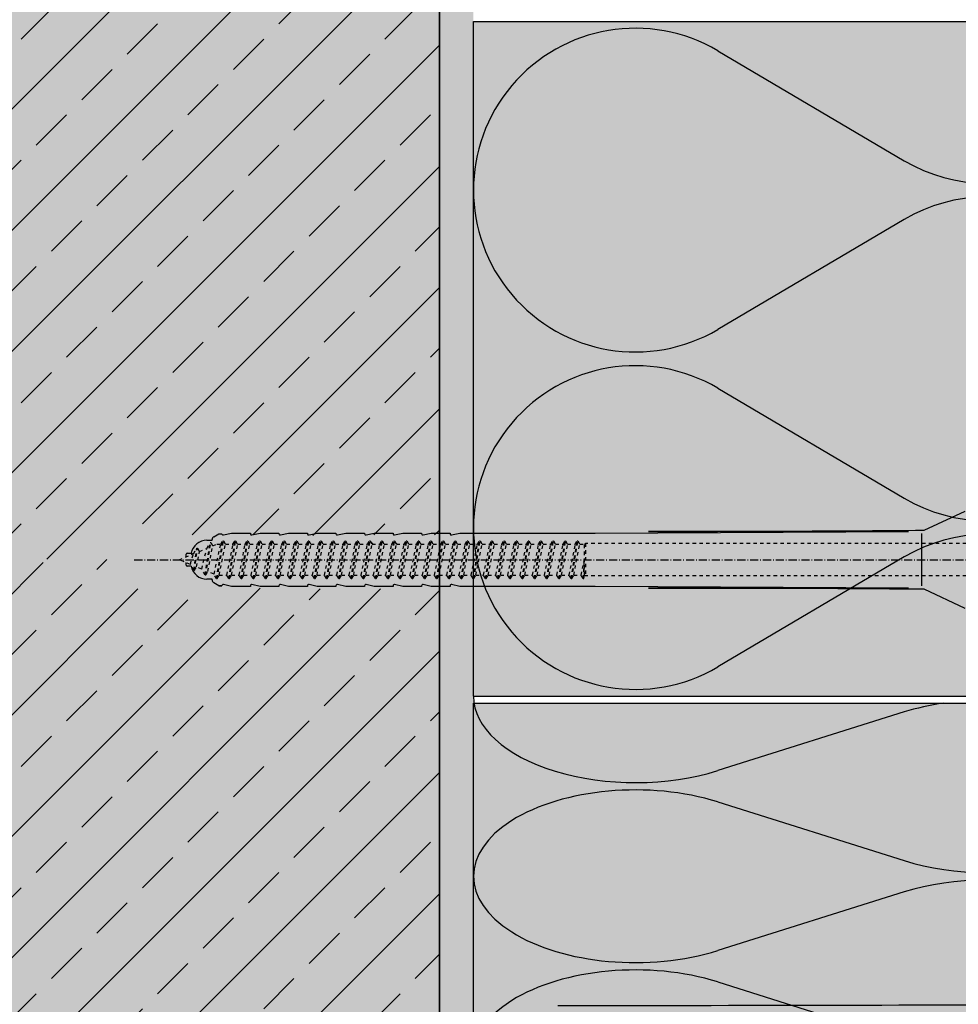
# Model space of a CAD drawing. Extents: x 1572 to 4112, y -13752 to -11490.
# Drawn here: x 1710 to 1849, y -13194 to -13048 of the extents above; entities that cross this region are included whole.
import ezdxf

# ---------------------------------------------------------------- set-up
doc = ezdxf.new("R2010")
doc.units = 0
doc.header["$LTSCALE"] = 0.1
for name, pattern in [('ACHSE', [18.5, 12, -3, 0.5, -3]), ('AUSGEZOGEN', [0]), ('STRICHLINIE', [10, 5, -5])]:
    doc.linetypes.add(name, pattern=pattern)
for name, color, linetype in [('ACHSEN', 1, 'ACHSE'), ('BEMASSUNG', 1, 'AUSGEZOGEN'), ('DÄMMUNG', 1, 'Continuous'), ('Rohbau', 4, 'Continuous'), ('SCHRAFFUR', 7, 'Continuous'), ('SICHTBARE', 7, 'Continuous'), ('UNSICHTBARE', 1, 'STRICHLINIE')]:
    doc.layers.add(name, color=color, linetype=linetype)

# ---------------------------------------------------------------- blocks, each defined once
blk = doc.blocks.new('DAEMM')
at = {"layer": 'DÄMMUNG'}
for p, q in [((0.2065, 0.362), (0.0435, 0.638)), ((0.4565, 0.638), (0.2935, 0.362))]:
    blk.add_line(p, q, dxfattribs=at)
for centre, radius, start, end in [((0.25, 0.76), 0.2398, 329.435, 210.565), ((-0.0001, 0.2399), 0.2399, 270.0152, 30.5802), ((0.5001, 0.2399), 0.2399, 149.4198, 269.9848)]:
    blk.add_arc(centre, radius, start, end, dxfattribs=at)
blk = doc.blocks.new('A$C136D2C61')
at = {"layer": 'ACHSEN', "color": 1, "linetype": 'ACHSE'}
blk.add_line((-162.19, 0), (11.74, 0), dxfattribs=at)
at = {"layer": 'SICHTBARE', "color": 1, "linetype": 'Continuous'}
for p, q in [((-45.24, 4.38), (-39.15, 7.22)), ((-150.66, 2.88), (-150.66, 2.99)), ((-150.42, 3.41), (-149.66, 3.84)), ((-149.66, 3.84), (-149.21, 3.84)), ((-149.66, 3.84), (-149.21, 3.84)), ((-148.98, 3.68), (-147.78, 3.96)), ((-147.78, 3.96), (-144.99, 3.96)), ((-144.99, 3.96), (-144.99, 3.86)), ((-144.76, 3.68), (-143.55, 3.96)), ((-143.55, 3.96), (-140.77, 3.96)), ((-140.77, 3.96), (-140.77, 3.86)), ((-140.53, 3.68), (-139.33, 3.96)), ((-139.33, 3.96), (-136.55, 3.96)), ((-136.55, 3.96), (-136.54, 3.86)), ((-136.31, 3.68), (-135.1, 3.96)), ((-135.1, 3.96), (-132.32, 3.96)), ((-132.32, 3.96), (-132.32, 3.86)), ((-132.08, 3.68), (-130.88, 3.96)), ((-130.88, 3.96), (-128.1, 3.96)), ((-128.1, 3.96), (-128.1, 3.86)), ((-127.86, 3.68), (-126.66, 3.96)), ((-126.66, 3.96), (-125.65, 3.96)), ((-125.65, 3.96), (-123.87, 3.96)), ((-125.65, 3.96), (-125.65, 3.96)), ((-123.87, 3.96), (-123.87, 3.86)), ((-123.64, 3.68), (-122.43, 3.96)), ((-122.43, 3.96), (-119.65, 3.96)), ((-119.65, 3.96), (-119.65, 3.86)), ((-119.41, 3.68), (-118.21, 3.96)), ((-118.21, 3.96), (-115.43, 3.96)), ((-115.43, 3.96), (-115.42, 3.86)), ((-115.19, 3.68), (-113.98, 3.96)), ((-113.98, 3.96), (-93.92, 3.96)), ((-93.92, 3.96), (-47.52, 4.2)), ((-47.52, 4.2), (-86.05, 4.2)), ((-45.64, 3.91), (-45.64, -3.87)), ((-151.42, 2.88), (-150.66, 2.88)), ((-126.79, 2.3), (-127.25, 2.75)), ((-123.26, 2.3), (-123.51, 2.55)), ((-119.72, 2.3), (-119.78, 2.35)), ((-154.5, 0.43), (-154.5, 0.82)), ((-154.35, 0.96), (-153.78, 0.96)), ((-153.59, 0.81), (-153.77, 0.99)), ((-154.5, -0.82), (-154.5, -0.43)), ((-153.78, -0.96), (-154.35, -0.96)), ((-150.66, -2.88), (-151.42, -2.88)), ((-150.66, -2.99), (-150.66, -2.88)), ((-149.66, -3.84), (-150.42, -3.41)), ((-149.66, -3.84), (-149.21, -3.84)), ((-149.21, -3.84), (-149.66, -3.84)), ((-147.78, -3.96), (-148.98, -3.68)), ((-144.99, -3.96), (-147.78, -3.96)), ((-144.99, -3.86), (-144.99, -3.96)), ((-143.55, -3.96), (-144.76, -3.68)), ((-140.77, -3.96), (-143.55, -3.96)), ((-140.77, -3.86), (-140.77, -3.96)), ((-139.33, -3.96), (-140.53, -3.68)), ((-136.55, -3.96), (-139.33, -3.96)), ((-136.54, -3.86), (-136.55, -3.96)), ((-135.1, -3.96), (-136.31, -3.68)), ((-132.32, -3.96), (-135.1, -3.96)), ((-132.32, -3.86), (-132.32, -3.96)), ((-130.88, -3.96), (-132.08, -3.68)), ((-128.1, -3.96), (-130.88, -3.96)), ((-128.1, -3.86), (-128.1, -3.96)), ((-126.66, -3.96), (-127.86, -3.68)), ((-125.65, -3.96), (-126.66, -3.96)), ((-123.87, -3.96), (-125.65, -3.96)), ((-125.65, -3.96), (-125.65, -3.96)), ((-123.87, -3.86), (-123.87, -3.96)), ((-122.43, -3.96), (-123.64, -3.68)), ((-119.65, -3.96), (-122.43, -3.96)), ((-119.65, -3.86), (-119.65, -3.96)), ((-118.21, -3.96), (-119.41, -3.68)), ((-115.43, -3.96), (-118.21, -3.96)), ((-115.42, -3.86), (-115.43, -3.96)), ((-113.98, -3.96), (-115.19, -3.68)), ((-93.92, -3.96), (-113.98, -3.96)), ((-47.52, -4.2), (-93.92, -3.96)), ((-86.05, -4.2), (-47.52, -4.2)), ((-39.15, -7.22), (-45.24, -4.38))]:
    blk.add_line(p, q, dxfattribs=at)
for centre, radius, start, end in [((-85.81, 4578.89), 4574.69, 269.99697, 270.50812), ((-150.18, 2.99), 0.48, 120, 180), ((-149.02, 3.86), 0.192, 187.3299, 283.2), ((-144.8, 3.86), 0.192, 181, 283.2), ((-140.58, 3.86), 0.192, 181, 283.2), ((-136.35, 3.86), 0.192, 181, 283.2), ((-132.13, 3.86), 0.192, 181, 283.2), ((-127.9, 3.86), 0.192, 181, 283.2), ((-123.68, 3.86), 0.192, 181, 283.2), ((-119.46, 3.86), 0.192, 181, 283.2), ((-115.23, 3.86), 0.192, 181, 283.2), ((-151.42, 0.48), 2.4, 90, 168.463), ((-154.35, 0.82), 0.144, 90, 180), ((-154.35, -0.82), 0.144, 180, 270), ((-151.42, -0.48), 2.4, 191.537, 270), ((-150.18, -2.99), 0.48, 180, 240), ((-149.02, -3.86), 0.192, 76.8, 172.6701), ((-144.8, -3.86), 0.192, 76.8, 179), ((-140.58, -3.86), 0.192, 76.8, 179), ((-136.35, -3.86), 0.192, 76.8, 179), ((-132.13, -3.86), 0.192, 76.8, 179), ((-127.9, -3.86), 0.192, 76.8, 179), ((-123.68, -3.86), 0.192, 76.8, 179), ((-119.46, -3.86), 0.192, 76.8, 179), ((-115.23, -3.86), 0.192, 76.8, 179), ((-85.81, -4578.89), 4574.69, 89.49188, 90.00303)]:
    blk.add_arc(centre, radius, start, end, dxfattribs=at)
for points in [[(-149.66, 3.84), (-149.66, 3.84), (-149.66, 3.84), (-149.66, 3.84)], [(-149.21, 3.84), (-149.21, 3.84), (-149.21, 3.84), (-149.21, 3.84)], [(-149.66, -3.84), (-149.66, -3.84), (-149.66, -3.84), (-149.66, -3.84)], [(-149.21, -3.84), (-149.21, -3.84), (-149.21, -3.84), (-149.21, -3.84)]]:
    blk.add_open_spline(points, degree=3, dxfattribs=at)
at = {"layer": 'UNSICHTBARE', "color": 2, "linetype": 'STRICHLINIE'}
for p, q in [((-153.42, 0.88), (-152.92, 1.74)), ((-153.37, -1.56), (-152.92, 1.74)), ((-153.27, -1.56), (-152.82, 1.74)), ((-152.92, 1.74), (-152.82, 1.74)), ((-152.53, 1.24), (-152.82, 1.74)), ((-152.53, 1.24), (-151.45, 1.69)), ((-152.2, -1.38), (-151.45, 1.69)), ((-151.7, -2.25), (-150.95, 2.56)), ((-151.6, -2.25), (-150.85, 2.56)), ((-151.45, 1.69), (-150.95, 2.56)), ((-151.31, -1.75), (-150.56, 2.06)), ((-150.95, 2.56), (-150.85, 2.56)), ((-150.56, 2.06), (-150.85, 2.56)), ((-150.56, 2.06), (-149.98, 2.3)), ((-150.38, -2.13), (-149.38, 2.3)), ((-150, -2.8), (-149.09, 2.8)), ((-149.98, 2.3), (-149.38, 2.3)), ((-149.9, -2.8), (-148.99, 2.8)), ((-149.61, -2.3), (-148.7, 2.3)), ((-149.38, 2.3), (-149.09, 2.8)), ((-149.09, 2.8), (-148.99, 2.8)), ((-148.7, 2.3), (-148.99, 2.8)), ((-148.7, 2.3), (-147.57, 2.3)), ((-148.48, -2.3), (-147.57, 2.3)), ((-148.19, -2.8), (-147.28, 2.8)), ((-148.09, -2.8), (-147.18, 2.8)), ((-147.8, -2.3), (-146.89, 2.3)), ((-147.57, 2.3), (-147.28, 2.8)), ((-147.28, 2.8), (-147.18, 2.8)), ((-146.89, 2.3), (-147.18, 2.8)), ((-146.89, 2.3), (-145.76, 2.3)), ((-146.67, -2.3), (-145.76, 2.3)), ((-146.38, -2.8), (-145.47, 2.8)), ((-146.28, -2.8), (-145.37, 2.8)), ((-145.99, -2.3), (-145.08, 2.3)), ((-145.76, 2.3), (-145.47, 2.8)), ((-145.47, 2.8), (-145.37, 2.8)), ((-145.08, 2.3), (-145.37, 2.8)), ((-145.08, 2.3), (-143.95, 2.3)), ((-144.86, -2.3), (-143.95, 2.3)), ((-144.57, -2.8), (-143.66, 2.8)), ((-144.47, -2.8), (-143.56, 2.8)), ((-144.18, -2.3), (-143.27, 2.3)), ((-143.95, 2.3), (-143.66, 2.8)), ((-143.66, 2.8), (-143.56, 2.8)), ((-143.27, 2.3), (-143.56, 2.8)), ((-143.27, 2.3), (-142.14, 2.3)), ((-143.05, -2.3), (-142.14, 2.3)), ((-142.76, -2.8), (-141.85, 2.8)), ((-142.66, -2.8), (-141.75, 2.8)), ((-142.37, -2.3), (-141.46, 2.3)), ((-142.14, 2.3), (-141.85, 2.8)), ((-141.85, 2.8), (-141.75, 2.8)), ((-141.46, 2.3), (-141.75, 2.8)), ((-141.46, 2.3), (-140.33, 2.3)), ((-141.24, -2.3), (-140.33, 2.3)), ((-140.95, -2.8), (-140.04, 2.8)), ((-140.85, -2.8), (-139.94, 2.8)), ((-140.56, -2.3), (-139.65, 2.3)), ((-140.33, 2.3), (-140.04, 2.8)), ((-140.04, 2.8), (-139.94, 2.8)), ((-139.65, 2.3), (-139.94, 2.8)), ((-139.65, 2.3), (-138.52, 2.3)), ((-139.43, -2.3), (-138.52, 2.3)), ((-139.14, -2.8), (-138.23, 2.8)), ((-139.04, -2.8), (-138.13, 2.8)), ((-138.75, -2.3), (-137.84, 2.3)), ((-138.52, 2.3), (-138.23, 2.8)), ((-138.23, 2.8), (-138.13, 2.8)), ((-137.84, 2.3), (-138.13, 2.8)), ((-137.84, 2.3), (-136.71, 2.3)), ((-137.62, -2.3), (-136.71, 2.3)), ((-137.33, -2.8), (-136.42, 2.8)), ((-137.23, -2.8), (-136.32, 2.8)), ((-136.94, -2.3), (-136.03, 2.3)), ((-136.71, 2.3), (-136.42, 2.8)), ((-136.42, 2.8), (-136.32, 2.8)), ((-136.03, 2.3), (-136.32, 2.8)), ((-136.03, 2.3), (-134.9, 2.3)), ((-135.81, -2.3), (-134.9, 2.3)), ((-135.52, -2.8), (-134.61, 2.8)), ((-135.42, -2.8), (-134.51, 2.8)), ((-135.13, -2.3), (-134.22, 2.3)), ((-134.9, 2.3), (-134.61, 2.8)), ((-134.61, 2.8), (-134.51, 2.8)), ((-134.22, 2.3), (-134.51, 2.8)), ((-134.22, 2.3), (-133.09, 2.3)), ((-134, -2.3), (-133.09, 2.3)), ((-133.71, -2.8), (-132.8, 2.8)), ((-133.61, -2.8), (-132.7, 2.8)), ((-133.32, -2.3), (-132.41, 2.3)), ((-133.09, 2.3), (-132.8, 2.8)), ((-132.8, 2.8), (-132.7, 2.8)), ((-132.41, 2.3), (-132.7, 2.8)), ((-132.41, 2.3), (-131.28, 2.3)), ((-132.19, -2.3), (-131.28, 2.3)), ((-131.9, -2.8), (-130.99, 2.8)), ((-131.8, -2.8), (-130.89, 2.8)), ((-131.51, -2.3), (-130.6, 2.3)), ((-131.28, 2.3), (-130.99, 2.8)), ((-130.99, 2.8), (-130.89, 2.8)), ((-130.6, 2.3), (-130.89, 2.8)), ((-130.6, 2.3), (-129.47, 2.3)), ((-130.38, -2.3), (-129.47, 2.3)), ((-130.09, -2.8), (-129.18, 2.8)), ((-129.99, -2.8), (-129.08, 2.8)), ((-129.7, -2.3), (-128.79, 2.3)), ((-129.47, 2.3), (-129.18, 2.8)), ((-129.18, 2.8), (-129.08, 2.8)), ((-128.79, 2.3), (-129.08, 2.8)), ((-128.79, 2.3), (-127.66, 2.3)), ((-128.57, -2.3), (-127.66, 2.3)), ((-128.28, -2.8), (-127.37, 2.8)), ((-128.18, -2.8), (-127.27, 2.8)), ((-127.89, -2.3), (-126.98, 2.3)), ((-127.66, 2.3), (-127.37, 2.8)), ((-127.37, 2.8), (-127.27, 2.8)), ((-126.98, 2.3), (-127.27, 2.8)), ((-126.98, 2.3), (-125.85, 2.3)), ((-126.76, -2.3), (-125.85, 2.3)), ((-126.47, -2.8), (-125.56, 2.8)), ((-126.37, -2.8), (-125.46, 2.8)), ((-126.08, -2.3), (-125.17, 2.3)), ((-125.85, 2.3), (-125.56, 2.8)), ((-125.56, 2.8), (-125.46, 2.8)), ((-125.17, 2.3), (-125.46, 2.8)), ((-125.17, 2.3), (-124.04, 2.3)), ((-124.95, -2.3), (-124.04, 2.3)), ((-124.66, -2.8), (-123.75, 2.8)), ((-124.56, -2.8), (-123.65, 2.8)), ((-124.27, -2.3), (-123.36, 2.3)), ((-124.04, 2.3), (-123.75, 2.8)), ((-123.75, 2.8), (-123.65, 2.8)), ((-123.36, 2.3), (-123.65, 2.8)), ((-123.36, 2.3), (-122.23, 2.3)), ((-123.14, -2.3), (-122.23, 2.3)), ((-122.85, -2.8), (-121.94, 2.8)), ((-122.75, -2.8), (-121.84, 2.8)), ((-122.46, -2.3), (-121.55, 2.3)), ((-122.23, 2.3), (-121.94, 2.8)), ((-121.94, 2.8), (-121.84, 2.8)), ((-121.55, 2.3), (-121.84, 2.8)), ((-121.55, 2.3), (-120.42, 2.3)), ((-121.33, -2.3), (-120.42, 2.3)), ((-121.04, -2.8), (-120.13, 2.8)), ((-120.94, -2.8), (-120.03, 2.8)), ((-120.65, -2.3), (-119.74, 2.3)), ((-120.42, 2.3), (-120.13, 2.8)), ((-120.13, 2.8), (-120.03, 2.8)), ((-119.74, 2.3), (-120.03, 2.8)), ((-119.74, 2.3), (-118.61, 2.3)), ((-119.52, -2.3), (-118.61, 2.3)), ((-119.23, -2.8), (-118.32, 2.8)), ((-119.13, -2.8), (-118.22, 2.8)), ((-118.84, -2.3), (-117.93, 2.3)), ((-118.61, 2.3), (-118.32, 2.8)), ((-118.32, 2.8), (-118.22, 2.8)), ((-117.93, 2.3), (-118.22, 2.8)), ((-117.93, 2.3), (-116.8, 2.3)), ((-117.71, -2.3), (-116.8, 2.3)), ((-117.42, -2.8), (-116.51, 2.8)), ((-117.32, -2.8), (-116.41, 2.8)), ((-117.03, -2.3), (-116.12, 2.3)), ((-116.8, 2.3), (-116.51, 2.8)), ((-116.51, 2.8), (-116.41, 2.8)), ((-116.12, 2.3), (-116.41, 2.8)), ((-116.12, 2.3), (-114.99, 2.3)), ((-115.9, -2.3), (-114.99, 2.3)), ((-115.61, -2.8), (-114.7, 2.8)), ((-115.51, -2.8), (-114.6, 2.8)), ((-115.22, -2.3), (-114.31, 2.3)), ((-114.99, 2.3), (-114.7, 2.8)), ((-114.7, 2.8), (-114.6, 2.8)), ((-114.31, 2.3), (-114.6, 2.8)), ((-114.31, 2.3), (-113.18, 2.3)), ((-114.09, -2.3), (-113.18, 2.3)), ((-113.8, -2.8), (-112.89, 2.8)), ((-113.7, -2.8), (-112.79, 2.8)), ((-113.41, -2.3), (-112.5, 2.3)), ((-113.18, 2.3), (-112.89, 2.8)), ((-112.89, 2.8), (-112.79, 2.8)), ((-112.5, 2.3), (-112.79, 2.8)), ((-112.5, 2.3), (-111.37, 2.3)), ((-112.28, -2.3), (-111.37, 2.3)), ((-111.99, -2.8), (-111.08, 2.8)), ((-111.89, -2.8), (-110.98, 2.8)), ((-111.6, -2.3), (-110.69, 2.3)), ((-111.37, 2.3), (-111.08, 2.8)), ((-111.08, 2.8), (-110.98, 2.8)), ((-110.69, 2.3), (-110.98, 2.8)), ((-110.69, 2.3), (-109.56, 2.3)), ((-110.47, -2.3), (-109.56, 2.3)), ((-110.18, -2.8), (-109.27, 2.8)), ((-110.08, -2.8), (-109.17, 2.8)), ((-109.79, -2.3), (-108.88, 2.3)), ((-109.56, 2.3), (-109.27, 2.8)), ((-109.27, 2.8), (-109.17, 2.8)), ((-108.88, 2.3), (-109.17, 2.8)), ((-108.88, 2.3), (-107.75, 2.3)), ((-108.66, -2.3), (-107.75, 2.3)), ((-108.37, -2.8), (-107.46, 2.8)), ((-108.27, -2.8), (-107.36, 2.8)), ((-107.98, -2.3), (-107.07, 2.3)), ((-107.75, 2.3), (-107.46, 2.8)), ((-107.46, 2.8), (-107.36, 2.8)), ((-107.07, 2.3), (-107.36, 2.8)), ((-107.07, 2.3), (-105.94, 2.3)), ((-106.85, -2.3), (-105.94, 2.3)), ((-106.56, -2.8), (-105.65, 2.8)), ((-106.46, -2.8), (-105.55, 2.8)), ((-106.17, -2.3), (-105.26, 2.3)), ((-105.94, 2.3), (-105.65, 2.8)), ((-105.65, 2.8), (-105.55, 2.8)), ((-105.26, 2.3), (-105.55, 2.8)), ((-105.26, 2.3), (-104.13, 2.3)), ((-105.04, -2.3), (-104.13, 2.3)), ((-104.75, -2.8), (-103.84, 2.8)), ((-104.65, -2.8), (-103.74, 2.8)), ((-104.36, -2.3), (-103.45, 2.3)), ((-104.13, 2.3), (-103.84, 2.8)), ((-103.84, 2.8), (-103.74, 2.8)), ((-103.45, 2.3), (-103.74, 2.8)), ((-103.45, 2.3), (-102.32, 2.3)), ((-103.23, -2.3), (-102.32, 2.3)), ((-102.94, -2.8), (-102.03, 2.8)), ((-102.84, -2.8), (-101.93, 2.8)), ((-102.55, -2.3), (-101.64, 2.3)), ((-102.32, 2.3), (-102.03, 2.8)), ((-102.03, 2.8), (-101.93, 2.8)), ((-101.64, 2.3), (-101.93, 2.8)), ((-101.64, 2.3), (-100.51, 2.3)), ((-101.42, -2.3), (-100.51, 2.3)), ((-101.13, -2.8), (-100.22, 2.8)), ((-101.03, -2.8), (-100.12, 2.8)), ((-100.74, -2.3), (-99.83, 2.3)), ((-100.51, 2.3), (-100.22, 2.8)), ((-100.22, 2.8), (-100.12, 2.8)), ((-99.83, 2.3), (-100.12, 2.8)), ((-99.83, 2.3), (-98.7, 2.3)), ((-99.61, -2.3), (-98.7, 2.3)), ((-99.32, -2.8), (-98.41, 2.8)), ((-99.22, -2.8), (-98.31, 2.8)), ((-98.93, -2.3), (-98.02, 2.3)), ((-98.7, 2.3), (-98.41, 2.8)), ((-98.41, 2.8), (-98.31, 2.8)), ((-98.02, 2.3), (-98.31, 2.8)), ((-98.02, 2.3), (-96.89, 2.3)), ((-97.8, -2.3), (-96.89, 2.3)), ((-97.51, -2.8), (-96.6, 2.8)), ((-97.41, -2.8), (-96.5, 2.8)), ((-97.12, -2.3), (-96.21, 2.3)), ((-96.89, 2.3), (-96.6, 2.8)), ((-96.6, 2.8), (-96.5, 2.8)), ((-96.21, 2.3), (-96.5, 2.8)), ((-96.21, 2.3), (-95.54, 2.3)), ((-95.54, 2.3), (-95.36, 2.4)), ((-95.54, -2.3), (-95.54, 2.3)), ((-95.36, 2.4), (-95.36, -2.4)), ((-39.01, 2.4), (-95.36, 2.4)), ((-155.54, 0), (-153.42, 0.88)), ((-153.88, -0.69), (-155.54, 0)), ((-153.88, -0.69), (-153.42, 0.88)), ((-152.99, -1.06), (-152.53, 1.24)), ((-153.37, -1.56), (-153.88, -0.69)), ((-153.27, -1.56), (-152.99, -1.06)), ((-152.2, -1.38), (-152.99, -1.06)), ((-151.7, -2.25), (-152.2, -1.38)), ((-95.99, -2.3), (-95.54, -0.01)), ((-95.7, -2.8), (-95.54, -0.01)), ((-95.6, -2.8), (-95.54, -0.01)), ((-153.37, -1.56), (-153.27, -1.56)), ((-151.7, -2.25), (-151.6, -2.25)), ((-151.6, -2.25), (-151.31, -1.75)), ((-150.38, -2.13), (-151.31, -1.75)), ((-150, -2.8), (-150.38, -2.13)), ((-150, -2.8), (-149.9, -2.8)), ((-149.9, -2.8), (-149.61, -2.3)), ((-149.61, -2.3), (-148.48, -2.3)), ((-148.19, -2.8), (-148.48, -2.3)), ((-148.19, -2.8), (-148.09, -2.8)), ((-148.09, -2.8), (-147.8, -2.3)), ((-147.8, -2.3), (-146.67, -2.3)), ((-146.38, -2.8), (-146.67, -2.3)), ((-146.38, -2.8), (-146.28, -2.8)), ((-146.28, -2.8), (-145.99, -2.3)), ((-145.99, -2.3), (-144.86, -2.3)), ((-144.57, -2.8), (-144.86, -2.3)), ((-144.57, -2.8), (-144.47, -2.8)), ((-144.47, -2.8), (-144.18, -2.3)), ((-144.18, -2.3), (-143.05, -2.3)), ((-142.76, -2.8), (-143.05, -2.3)), ((-142.76, -2.8), (-142.66, -2.8)), ((-142.66, -2.8), (-142.37, -2.3)), ((-142.37, -2.3), (-141.24, -2.3)), ((-140.95, -2.8), (-141.24, -2.3)), ((-140.95, -2.8), (-140.85, -2.8)), ((-140.85, -2.8), (-140.56, -2.3)), ((-140.56, -2.3), (-139.43, -2.3)), ((-139.14, -2.8), (-139.43, -2.3)), ((-139.14, -2.8), (-139.04, -2.8)), ((-139.04, -2.8), (-138.75, -2.3)), ((-138.75, -2.3), (-137.62, -2.3)), ((-137.33, -2.8), (-137.62, -2.3)), ((-137.33, -2.8), (-137.23, -2.8)), ((-137.23, -2.8), (-136.94, -2.3)), ((-136.94, -2.3), (-135.81, -2.3)), ((-135.52, -2.8), (-135.81, -2.3)), ((-135.52, -2.8), (-135.42, -2.8)), ((-135.42, -2.8), (-135.13, -2.3)), ((-135.13, -2.3), (-134, -2.3)), ((-133.71, -2.8), (-134, -2.3)), ((-133.71, -2.8), (-133.61, -2.8)), ((-133.61, -2.8), (-133.32, -2.3)), ((-133.32, -2.3), (-132.19, -2.3)), ((-131.9, -2.8), (-132.19, -2.3)), ((-131.9, -2.8), (-131.8, -2.8)), ((-131.8, -2.8), (-131.51, -2.3)), ((-131.51, -2.3), (-130.38, -2.3)), ((-130.09, -2.8), (-130.38, -2.3)), ((-130.09, -2.8), (-129.99, -2.8)), ((-129.99, -2.8), (-129.7, -2.3)), ((-129.7, -2.3), (-128.57, -2.3)), ((-128.28, -2.8), (-128.57, -2.3)), ((-128.28, -2.8), (-128.18, -2.8)), ((-128.18, -2.8), (-127.89, -2.3)), ((-127.89, -2.3), (-126.76, -2.3)), ((-126.47, -2.8), (-126.76, -2.3)), ((-126.47, -2.8), (-126.37, -2.8)), ((-126.37, -2.8), (-126.08, -2.3)), ((-126.08, -2.3), (-124.95, -2.3)), ((-124.66, -2.8), (-124.95, -2.3)), ((-124.66, -2.8), (-124.56, -2.8)), ((-124.56, -2.8), (-124.27, -2.3)), ((-124.27, -2.3), (-123.14, -2.3)), ((-122.85, -2.8), (-123.14, -2.3)), ((-122.85, -2.8), (-122.75, -2.8)), ((-122.75, -2.8), (-122.46, -2.3)), ((-122.46, -2.3), (-121.33, -2.3)), ((-121.04, -2.8), (-121.33, -2.3)), ((-121.04, -2.8), (-120.94, -2.8)), ((-120.94, -2.8), (-120.65, -2.3)), ((-120.65, -2.3), (-119.52, -2.3)), ((-119.23, -2.8), (-119.52, -2.3)), ((-119.23, -2.8), (-119.13, -2.8)), ((-119.13, -2.8), (-118.84, -2.3)), ((-118.84, -2.3), (-117.71, -2.3)), ((-117.42, -2.8), (-117.71, -2.3)), ((-117.42, -2.8), (-117.32, -2.8)), ((-117.32, -2.8), (-117.03, -2.3)), ((-117.03, -2.3), (-115.9, -2.3)), ((-115.61, -2.8), (-115.9, -2.3)), ((-115.61, -2.8), (-115.51, -2.8)), ((-115.51, -2.8), (-115.22, -2.3)), ((-115.22, -2.3), (-114.09, -2.3)), ((-113.8, -2.8), (-114.09, -2.3)), ((-113.8, -2.8), (-113.7, -2.8)), ((-113.7, -2.8), (-113.41, -2.3)), ((-113.41, -2.3), (-112.28, -2.3)), ((-111.99, -2.8), (-112.28, -2.3)), ((-111.99, -2.8), (-111.89, -2.8)), ((-111.89, -2.8), (-111.6, -2.3)), ((-111.6, -2.3), (-110.47, -2.3)), ((-110.18, -2.8), (-110.47, -2.3)), ((-110.18, -2.8), (-110.08, -2.8)), ((-110.08, -2.8), (-109.79, -2.3)), ((-109.79, -2.3), (-108.66, -2.3)), ((-108.37, -2.8), (-108.66, -2.3)), ((-108.37, -2.8), (-108.27, -2.8)), ((-108.27, -2.8), (-107.98, -2.3)), ((-107.98, -2.3), (-106.85, -2.3)), ((-106.56, -2.8), (-106.85, -2.3)), ((-106.56, -2.8), (-106.46, -2.8)), ((-106.46, -2.8), (-106.17, -2.3)), ((-106.17, -2.3), (-105.04, -2.3)), ((-104.75, -2.8), (-105.04, -2.3)), ((-104.75, -2.8), (-104.65, -2.8)), ((-104.65, -2.8), (-104.36, -2.3)), ((-104.36, -2.3), (-103.23, -2.3)), ((-102.94, -2.8), (-103.23, -2.3)), ((-102.94, -2.8), (-102.84, -2.8)), ((-102.84, -2.8), (-102.55, -2.3)), ((-102.55, -2.3), (-101.42, -2.3)), ((-101.13, -2.8), (-101.42, -2.3)), ((-101.13, -2.8), (-101.03, -2.8)), ((-101.03, -2.8), (-100.74, -2.3)), ((-100.74, -2.3), (-99.61, -2.3)), ((-99.32, -2.8), (-99.61, -2.3)), ((-99.32, -2.8), (-99.22, -2.8)), ((-99.22, -2.8), (-98.93, -2.3)), ((-98.93, -2.3), (-97.8, -2.3)), ((-97.51, -2.8), (-97.8, -2.3)), ((-97.51, -2.8), (-97.41, -2.8)), ((-97.41, -2.8), (-97.12, -2.3)), ((-97.12, -2.3), (-95.99, -2.3)), ((-95.7, -2.8), (-95.99, -2.3)), ((-95.7, -2.8), (-95.6, -2.8)), ((-95.6, -2.8), (-95.54, -2.3)), ((-95.36, -2.4), (-95.54, -2.3)), ((-39.01, -2.4), (-95.36, -2.4))]:
    blk.add_line(p, q, dxfattribs=at)
blk = doc.blocks.new('A$C7ACC5795')
at = {"layer": 'SICHTBARE', "color": 1, "linetype": 'Continuous'}
blk.add_arc((-125.58, 17940.61), 17936.41, 269.99847, 270.256614, dxfattribs=at)

msp = doc.modelspace()

# ---------------------------------------------------------------- hatches: boundary and pattern name
at = {"layer": 'SCHRAFFUR', "linetype": 'AUSGEZOGEN'}
h = msp.add_hatch(color=254, dxfattribs=at)
h.dxf.hatch_style = 1
h.paths.add_polyline_path([(1571.92, -13346.92), (1771.92, -13346.92), (1771.92, -12774.93), (1573.13, -12774.93)])
at = {"layer": 'SCHRAFFUR', "lineweight": -3}
h = msp.add_hatch(dxfattribs=at)
h.set_pattern_fill('ANSI33', scale=2, style=0)
h.set_pattern_definition([(45, (1299.097, 0), (-8.980256, 8.980256), []), (45, (1308.077, 0), (-8.980256, 8.980256), [6.35, -3.175])])
h.paths.add_polyline_path([(1771.92, -12774.93), (1571.92, -12774.93), (1571.92, -13346.92), (1771.92, -13346.92), (1771.92, -13272.02), (1767.68, -13272.02), (1754.26, -13272.02), (1752.97, -13271.72, 1.90699), (1753.11, -13272.02), (1750.09, -13272.02), (1748.8, -13271.72, 1.90699), (1748.93, -13272.02), (1745.92, -13272.02), (1744.63, -13271.72, 1.90699), (1744.76, -13272.02), (1741.75, -13272.02), (1740.46, -13271.72, 1.90699), (1740.59, -13272.02), (1737.58, -13272.02), (1736.29, -13271.72, 1.90699), (1736.42, -13272.02), (1733.41, -13272.02), (1732.12, -13271.72, 1.90699), (1732.25, -13272.02), (1729.24, -13272.02), (1727.95, -13271.72, 1.90699), (1728.08, -13272.02), (1725.06, -13272.02), (1723.78, -13271.72, 1.90699), (1723.91, -13272.02), (1720.89, -13272.02), (1719.61, -13271.72, 0.983121), (1719.53, -13272.11), (1717.65, -13271.02), (1717.65, -13270.38), (1717.02, -13269.29), (1715.63, -13268.85), (1715.31, -13269.41), (1715.29, -13269.31), (1714.89, -13268.62), (1712.68, -13267.92), (1714.5, -13267.34), (1714.96, -13266.55), (1714.98, -13266.66), (1715.24, -13267.11), (1716.35, -13266.76), (1716.8, -13265.97), (1716.82, -13266.07), (1717.08, -13266.53), (1716.91, -13266.59), (1717.39, -13269.41), (1717.75, -13269.52), (1717.65, -13269.71), (1717.65, -13271.02), (1719.37, -13272.02), (1719.37, -13271.66), (1719.61, -13271.72, -0.018341), (1719.62, -13271.72), (1720.89, -13272.02), (1723.54, -13272.02), (1723.54, -13271.66), (1723.78, -13271.72, -0.018341), (1723.79, -13271.72), (1725.06, -13272.02), (1725.06, -13268.39), (1725.65, -13268.39), (1725.65, -13267.65), (1724.38, -13267.65), (1720.89, -13267.65), (1720.89, -13264.02), (1723.91, -13264.02, -0.511755), (1723.79, -13264.32), (1725.06, -13264.02), (1728.08, -13264.02, -0.511755), (1727.96, -13264.32), (1729.24, -13264.02), (1732.25, -13264.02, -0.511755), (1732.13, -13264.32), (1733.41, -13264.02), (1736.42, -13264.02, -0.511755), (1736.3, -13264.32), (1737.58, -13264.02), (1740.59, -13264.02, -0.511755), (1740.47, -13264.32), (1741.75, -13264.02), (1744.76, -13264.02, -0.511755), (1744.64, -13264.32), (1745.92, -13264.02), (1748.93, -13264.02, -0.511755), (1748.81, -13264.32), (1750.09, -13264.02), (1750.09, -13264.02), (1753.11, -13264.02, -0.501225), (1752.99, -13264.32), (1754.26, -13264.02), (1767.68, -13264.02), (1771.92, -13264.02), (1771.92, -13132.02), (1767.68, -13132.02), (1754.26, -13132.02), (1752.97, -13131.72, 1.90699), (1753.11, -13132.02), (1750.09, -13132.02), (1748.8, -13131.72, 1.90699), (1748.93, -13132.02), (1745.92, -13132.02), (1744.63, -13131.72, 1.90699), (1744.76, -13132.02), (1741.75, -13132.02), (1740.46, -13131.72, 1.90699), (1740.59, -13132.02), (1737.58, -13132.02), (1736.29, -13131.72, 1.90699), (1736.42, -13132.02), (1733.41, -13132.02), (1732.12, -13131.72, 1.90699), (1732.25, -13132.02), (1729.24, -13132.02), (1727.95, -13131.72, 1.90699), (1728.08, -13132.02), (1725.06, -13132.02), (1723.78, -13131.72, 1.90699), (1723.91, -13132.02), (1720.89, -13132.02), (1719.61, -13131.72, 0.983121), (1719.53, -13132.11), (1717.65, -13131.02), (1717.65, -13130.38), (1717.02, -13129.29), (1715.63, -13128.85), (1715.31, -13129.41), (1715.29, -13129.31), (1714.89, -13128.62), (1712.68, -13127.92), (1714.5, -13127.34), (1714.96, -13126.55), (1714.98, -13126.66), (1715.24, -13127.11), (1716.35, -13126.76), (1716.8, -13125.97), (1716.82, -13126.07), (1717.08, -13126.53), (1716.91, -13126.59), (1717.39, -13129.41), (1717.75, -13129.52), (1717.65, -13129.71), (1717.65, -13131.02), (1719.37, -13132.02), (1719.37, -13131.66), (1719.61, -13131.72, -0.018341), (1719.62, -13131.72), (1720.89, -13132.02), (1723.54, -13132.02), (1723.54, -13131.66), (1723.78, -13131.72, -0.018341), (1723.79, -13131.72), (1725.06, -13132.02), (1725.06, -13128.39), (1725.65, -13128.39), (1725.65, -13127.65), (1724.38, -13127.65), (1720.89, -13127.65), (1720.89, -13124.02), (1723.91, -13124.02, -0.511755), (1723.79, -13124.32), (1725.06, -13124.02), (1728.08, -13124.02, -0.511755), (1727.96, -13124.32), (1729.24, -13124.02), (1732.25, -13124.02, -0.511755), (1732.13, -13124.32), (1733.41, -13124.02), (1736.42, -13124.02, -0.511755), (1736.3, -13124.32), (1737.58, -13124.02), (1740.59, -13124.02, -0.511755), (1740.47, -13124.32), (1741.75, -13124.02), (1744.76, -13124.02, -0.511755), (1744.64, -13124.32), (1745.92, -13124.02), (1748.93, -13124.02, -0.511755), (1748.81, -13124.32), (1750.09, -13124.02), (1750.09, -13124.02), (1753.11, -13124.02, -0.501225), (1752.99, -13124.32), (1754.26, -13124.02), (1767.68, -13124.02), (1771.92, -13124.02)])
at = {"layer": 'SCHRAFFUR', "linetype": 'Continuous'}
h = msp.add_hatch(dxfattribs=at)
h.set_pattern_fill('HEX', color=252, scale=0.23, style=0)
h.set_pattern_definition([(0, (1299.0967, 0), (0, 1.2648301), [0.73025, -1.4605]), (120, (1299.0967, 0), (-1.095375, -0.63241505), [0.73025, -1.4605]), (60, (1299.827, 0), (-1.095375, 0.63241505), [0.73025, -1.4605])])
h.paths.add_polyline_path([(1776.92, -13347.92), (1771.92, -13346.92), (1771.92, -12774.93), (1776.92, -12774.93)])
at = {"layer": 'SCHRAFFUR', "linetype": 'AUSGEZOGEN', "true_color": 0xedfee1}
h = msp.add_hatch(color=7, dxfattribs=at)
h.dxf.hatch_style = 1
h.paths.add_polyline_path([(1876.92, -13147.92), (1876.92, -13047.92), (1776.92, -13047.92), (1776.94, -13147.92)])
h = msp.add_hatch(color=7, dxfattribs=at)
h.dxf.hatch_style = 1
h.paths.add_polyline_path([(1776.92, -13347.92), (1876.92, -13347.92), (1876.92, -13148.92), (1777.02, -13148.92)])

# ---------------------------------------------------------------- linework, layer by layer
at = {"layer": 'DÄMMUNG'}
msp.add_line((1840.72, -13150.24), (1813.12, -13158.93), dxfattribs=at)
for centre, major_axis, start_param, end_param in [((1800.93, -13147.92), (-23.98, 0), 6.283185, 8.387442), ((1852.93, -13161.26), (-23.99, 0), 4.981263, 5.246115)]:
    msp.add_ellipse(centre, major_axis=major_axis, ratio=0.533333, start_param=start_param, end_param=end_param, dxfattribs=at)
at = {"layer": 'Rohbau', "linetype": 'AUSGEZOGEN', "lineweight": -3}
msp.add_line((1771.92, -13346.92), (1771.92, -12774.93), dxfattribs=at)
at = {"layer": 'SCHRAFFUR', "color": 140, "linetype": 'Continuous'}
msp.add_line((1771.92, -12873.8), (1771.92, -13346.92), dxfattribs=at)
at = {"layer": 'SICHTBARE', "color": 1, "linetype": 'Continuous'}
for p, q in [((1776.92, -13147.92), (1776.92, -13047.92)), ((1776.92, -13047.92), (1876.92, -13047.92)), ((1776.92, -13147.92), (1876.92, -13147.92)), ((1776.92, -13347.92), (1776.92, -13148.92)), ((1776.92, -13148.92), (1876.92, -13148.92))]:
    msp.add_line(p, q, dxfattribs=at)

# ---------------------------------------------------------------- block references
at = {"layer": 'BEMASSUNG', "color": 3, "linetype": 'Continuous', "rotation": 90}
for p, xscale, yscale, zscale in [((1916.92, -13046.92), 133.333333333333, 140, 133.333333333333), ((1876.92, -13097.92), 100, 100, 100), ((1876.92, -13147.92), 100, 100, 100), ((1876.92, -13187.92), 53.3333333333333, 100, 53.3333333333333), ((1876.92, -13214.59), 53.3333333333333, 100, 53.3333333333333)]:
    msp.add_blockref('DAEMM', p, dxfattribs=dict(at, xscale=xscale, yscale=yscale, zscale=zscale))
at = {"layer": 'BEMASSUNG', "color": 1, "linetype": 'Continuous'}
for name, p in [('A$C136D2C61', (1888.9, -13127.69)), ('A$C7ACC5795', (1915.49, -13197.92))]:
    msp.add_blockref(name, p, dxfattribs=at)

doc.saveas('drawing.dxf')
